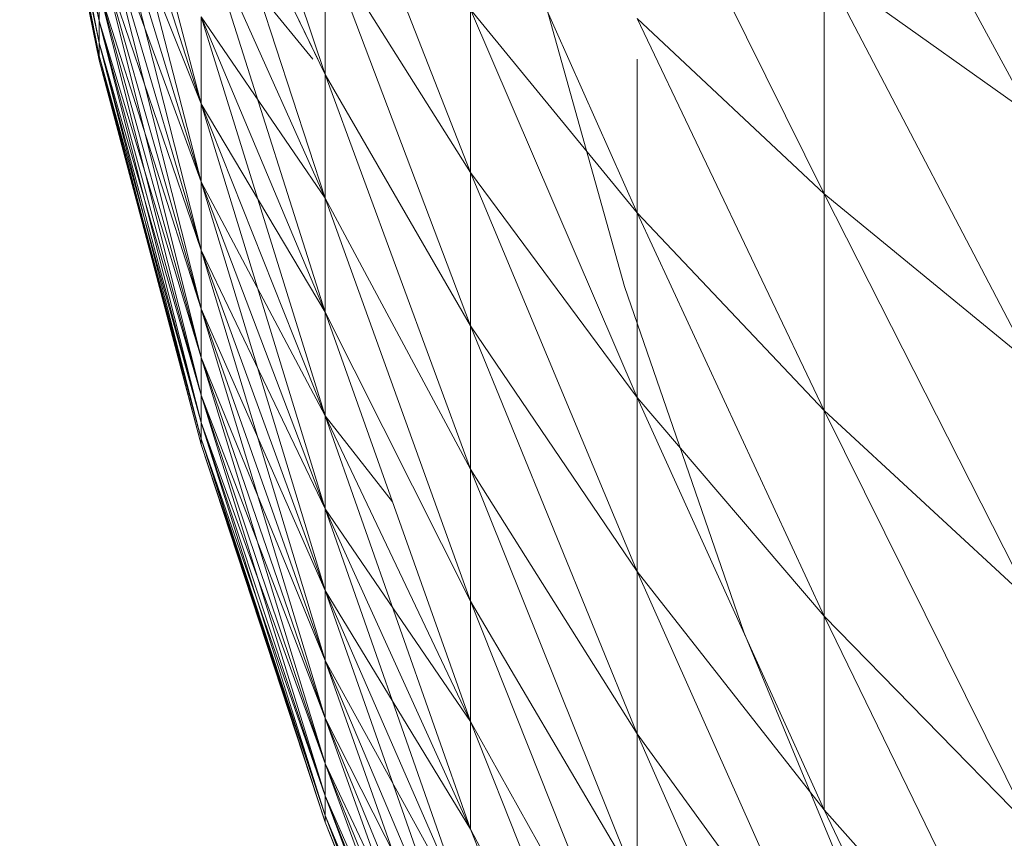
# Model space of a CAD drawing. Units: millimetres. Extents: x 1355 to 8075, y -2004 to 2748.
# Drawn here: x 2854 to 2858, y 1122 to 1126 of the extents above; entities that cross this region are included whole.
import ezdxf

# ---------------------------------------------------------------- set-up
doc = ezdxf.new("R2010")
doc.units = ezdxf.units.MM
doc.layers.add('0305', color=7, linetype='Continuous', lineweight=9)

# ---------------------------------------------------------------- blocks, each defined once
blk = doc.blocks.new('10081_DWG-435598-Level 1')
at = {"lineweight": 9}
for p, q in [((3152.58, 978.0155), (3152.948, 976.1552)), ((3152.58, 978.0155), (3152.948, 976.1552)), ((3152.58, 977.9094), (3152.948, 976.1552)), ((3152.58, 977.9094), (3152.948, 976.054)), ((3152.58, 977.9094), (3152.948, 976.1552)), ((3152.58, 977.9094), (3152.948, 976.1552)), ((3152.58, 977.9094), (3152.948, 976.054)), ((3152.58, 977.9094), (3152.948, 976.1552)), ((3152.58, 977.8332), (3152.948, 976.054)), ((3152.58, 977.8332), (3152.948, 975.993)), ((3152.58, 977.8332), (3152.948, 976.1552)), ((3152.58, 977.8332), (3152.948, 976.054)), ((3152.58, 977.8332), (3152.948, 976.054)), ((3152.58, 977.8332), (3152.948, 975.993)), ((3152.58, 977.8332), (3152.948, 976.1552)), ((3152.58, 977.8332), (3152.948, 976.054)), ((3152.58, 977.7873), (3152.948, 975.993)), ((3152.58, 977.7873), (3152.948, 975.9726)), ((3152.948, 976.054), (3152.58, 977.7873)), ((3152.58, 977.7873), (3152.948, 975.993)), ((3152.58, 977.7873), (3152.948, 975.993)), ((3152.58, 977.7873), (3152.948, 975.9726)), ((3152.948, 976.054), (3152.58, 977.7873)), ((3152.58, 977.7873), (3152.948, 975.993)), ((3152.58, 977.7719), (3152.948, 975.9726)), ((3152.58, 977.7719), (3152.948, 975.993)), ((3152.58, 977.7719), (3152.948, 975.9726)), ((3152.58, 977.7719), (3152.948, 975.993)), ((3153.9915, 975.9074), (3153.4189, 977.6077)), ((3152.948, 977.5614), (3153.4189, 975.7713)), ((3152.948, 977.5614), (3153.4189, 975.7713)), ((3157.2532, 975.7194), (3156.2972, 977.4826)), ((3152.948, 977.238), (3153.4189, 975.7713)), ((3153.4189, 975.411), (3152.948, 977.238)), ((3152.948, 977.238), (3153.4189, 975.7713)), ((3152.948, 977.238), (3153.4189, 975.7713)), ((3153.4189, 975.411), (3152.948, 977.238)), ((3152.948, 977.238), (3153.4189, 975.7713)), ((3153.9915, 977.1696), (3154.6635, 975.4541)), ((3153.4189, 977.0944), (3153.9573, 975.9784)), ((3153.4189, 977.0944), (3153.9915, 975.3362)), ((3153.4189, 977.0944), (3153.9915, 975.9074)), ((3153.4189, 977.0944), (3153.9915, 975.3362)), ((3156.2972, 975.3551), (3155.433, 977.1028)), ((3154.6635, 976.9992), (3155.433, 975.2676)), ((3152.948, 976.9484), (3153.4189, 975.411)), ((3152.948, 976.9484), (3153.4189, 975.7713)), ((3152.948, 976.9484), (3153.4189, 975.0946)), ((3152.948, 976.9484), (3153.4189, 975.411)), ((3152.948, 976.9484), (3153.4189, 975.411)), ((3152.948, 976.9484), (3153.4189, 975.7713)), ((3152.948, 976.9484), (3153.4189, 975.0946)), ((3152.948, 976.9484), (3153.4189, 975.411)), ((3152.948, 976.6939), (3153.4189, 975.411)), ((3152.948, 976.6939), (3153.4189, 975.0946)), ((3153.4189, 975.0946), (3152.948, 976.6939)), ((3153.4189, 974.8236), (3152.948, 976.6939)), ((3152.948, 976.6939), (3153.4189, 975.411)), ((3152.948, 976.6939), (3153.4189, 975.0946)), ((3153.4189, 975.0946), (3152.948, 976.6939)), ((3153.4189, 974.8236), (3152.948, 976.6939)), ((3153.4189, 976.6154), (3153.9915, 975.3362)), ((3153.4189, 976.6154), (3153.9341, 975.9784)), ((3153.9915, 974.8093), (3153.4189, 976.6154)), ((3153.4189, 976.6154), (3153.9915, 975.3362)), ((3153.4189, 976.6154), (3153.9915, 975.3362)), ((3153.4189, 976.6154), (3153.9341, 975.9784)), ((3153.9915, 974.8093), (3153.4189, 976.6154)), ((3153.4189, 976.6154), (3153.9915, 975.3362)), ((3155.3746, 974.9278), (3154.9196, 976.5565)), ((3155.3746, 974.9278), (3154.9196, 976.5565)), ((3152.948, 976.4761), (3153.4189, 974.6)), ((3152.948, 976.4761), (3153.4189, 974.8236)), ((3153.4189, 975.0946), (3152.948, 976.4761)), ((3152.948, 976.4761), (3153.4189, 974.8236)), ((3152.948, 976.4761), (3153.4189, 974.6)), ((3152.948, 976.4761), (3153.4189, 974.8236)), ((3153.4189, 975.0946), (3152.948, 976.4761)), ((3152.948, 976.4761), (3153.4189, 974.8236)), ((3153.9915, 975.9074), (3153.9915, 976.5198)), ((3154.6635, 974.7449), (3153.9915, 976.5198)), ((3153.9915, 976.5198), (3154.6635, 975.4541)), ((3157.2532, 974.5712), (3156.2972, 976.3997)), ((3157.2532, 975.7194), (3156.2972, 976.3997)), ((3156.2972, 976.3997), (3156.2972, 975.3551)), ((3152.948, 976.2962), (3153.4189, 974.6)), ((3152.948, 976.2962), (3152.948, 976.1552)), ((3152.948, 976.2962), (3153.4189, 974.4247)), ((3152.948, 976.2962), (3153.4189, 974.8236)), ((3152.948, 976.2962), (3153.4189, 974.6)), ((3152.948, 976.2962), (3152.948, 976.1552)), ((3152.948, 976.2962), (3153.4189, 974.6)), ((3152.948, 976.2962), (3152.948, 976.1552)), ((3152.948, 976.2962), (3153.4189, 974.4247)), ((3152.948, 976.2962), (3153.4189, 974.8236)), ((3152.948, 976.2962), (3153.4189, 974.6)), ((3152.948, 976.2962), (3152.948, 976.1552)), ((3154.6635, 976.2069), (3155.433, 975.2676)), ((3154.6635, 976.2069), (3154.6635, 975.4541)), ((3154.6635, 976.2069), (3155.433, 974.4144)), ((3153.4189, 975.7713), (3153.4189, 976.1736)), ((3153.4189, 976.1736), (3153.9915, 974.8093)), ((3153.4189, 976.1736), (3153.9915, 975.3362)), ((3153.4189, 975.7713), (3153.4189, 976.1736)), ((3153.4189, 976.1736), (3153.9915, 974.3296)), ((3153.4189, 976.1736), (3153.9915, 974.8093)), ((3153.4189, 975.7713), (3153.4189, 976.1736)), ((3153.4189, 976.1736), (3153.9915, 974.8093)), ((3153.4189, 976.1736), (3153.9915, 975.3362)), ((3153.4189, 975.7713), (3153.4189, 976.1736)), ((3153.4189, 976.1736), (3153.9915, 974.3296)), ((3153.4189, 976.1736), (3153.9915, 974.8093)), ((3155.433, 976.1653), (3156.2972, 974.3548)), ((3155.433, 976.1653), (3156.2972, 975.3551)), ((3152.948, 976.1552), (3153.4189, 974.4247)), ((3152.948, 976.1552), (3152.948, 976.054)), ((3152.948, 976.1552), (3153.4189, 974.2987)), ((3153.4189, 974.6), (3152.948, 976.1552)), ((3152.948, 976.1552), (3152.948, 976.054)), ((3152.948, 976.1552), (3153.4189, 974.4247)), ((3152.948, 976.1552), (3153.4189, 974.4247)), ((3152.948, 976.1552), (3152.948, 976.054)), ((3152.948, 976.1552), (3153.4189, 974.2987)), ((3153.4189, 974.6), (3152.948, 976.1552)), ((3152.948, 976.1552), (3152.948, 976.054)), ((3152.948, 976.1552), (3153.4189, 974.4247)), ((3152.948, 976.054), (3153.4189, 974.2987)), ((3152.948, 976.054), (3152.948, 975.993)), ((3152.948, 976.054), (3153.4189, 974.2229)), ((3152.948, 976.054), (3153.4189, 974.4247)), ((3152.948, 976.054), (3153.4189, 974.2987)), ((3152.948, 976.054), (3152.948, 975.993)), ((3152.948, 976.054), (3153.4189, 974.2987)), ((3152.948, 976.054), (3152.948, 975.993)), ((3152.948, 976.054), (3153.4189, 974.2229)), ((3152.948, 976.054), (3153.4189, 974.4247)), ((3152.948, 976.054), (3153.4189, 974.2987)), ((3152.948, 976.054), (3152.948, 975.993)), ((3152.948, 975.993), (3153.4189, 974.2229)), ((3152.948, 975.993), (3152.948, 975.9726)), ((3152.948, 975.993), (3153.4189, 974.1977)), ((3152.948, 975.9726), (3152.948, 975.993)), ((3153.4189, 974.2987), (3152.948, 975.993)), ((3152.948, 975.993), (3153.4189, 974.2229)), ((3152.948, 975.993), (3153.4189, 974.2229)), ((3152.948, 975.993), (3152.948, 975.9726)), ((3152.948, 975.993), (3153.4189, 974.1977)), ((3152.948, 975.9726), (3152.948, 975.993)), ((3153.4189, 974.2987), (3152.948, 975.993)), ((3152.948, 975.993), (3153.4189, 974.2229)), ((3155.433, 975.9784), (3155.433, 975.2676)), ((3152.948, 975.9726), (3153.4189, 974.1977)), ((3152.948, 975.9726), (3153.4189, 974.2229)), ((3152.948, 975.9726), (3153.4189, 974.1977)), ((3152.948, 975.9726), (3153.4189, 974.2229)), ((3153.9915, 975.3362), (3153.9915, 975.9074)), ((3153.9915, 975.9074), (3154.6635, 974.0833)), ((3153.9915, 975.9074), (3154.6635, 974.7449)), ((3153.4189, 975.411), (3153.4189, 975.7713)), ((3153.4189, 975.7713), (3153.9915, 974.3296)), ((3153.4189, 975.7713), (3153.9915, 974.8093)), ((3153.4189, 975.411), (3153.4189, 975.7713)), ((3153.9915, 973.8999), (3153.4189, 975.7713)), ((3153.4189, 975.7713), (3153.9915, 974.3296)), ((3153.4189, 975.411), (3153.4189, 975.7713)), ((3153.4189, 975.7713), (3153.9915, 974.3296)), ((3153.4189, 975.7713), (3153.9915, 974.8093)), ((3153.4189, 975.411), (3153.4189, 975.7713)), ((3153.9915, 973.8999), (3153.4189, 975.7713)), ((3153.4189, 975.7713), (3153.9915, 974.3296)), ((3154.6635, 974.7449), (3154.6635, 975.4541)), ((3155.433, 973.6107), (3154.6635, 975.4541)), ((3154.6635, 975.4541), (3155.433, 974.4144)), ((3153.4189, 975.411), (3153.9915, 974.3296)), ((3153.4189, 975.411), (3153.4189, 975.0946)), ((3153.4189, 975.411), (3153.9915, 973.8999)), ((3153.4189, 975.0946), (3153.4189, 975.411)), ((3153.4189, 975.411), (3153.9915, 973.5223)), ((3153.4189, 975.411), (3153.9915, 973.8999)), ((3153.4189, 975.411), (3153.9915, 974.3296)), ((3153.4189, 975.411), (3153.4189, 975.0946)), ((3153.4189, 975.411), (3153.9915, 973.8999)), ((3153.4189, 975.0946), (3153.4189, 975.411)), ((3153.4189, 975.411), (3153.9915, 973.5223)), ((3153.4189, 975.411), (3153.9915, 973.8999)), ((3157.2532, 973.4715), (3156.2972, 975.3551)), ((3157.2532, 974.5712), (3156.2972, 975.3551)), ((3156.2972, 974.3548), (3156.2972, 975.3551)), ((3153.9915, 974.8093), (3153.9915, 975.3362)), ((3154.6635, 973.4731), (3153.9915, 975.3362)), ((3153.9915, 975.3362), (3154.6635, 974.0833)), ((3155.433, 975.2676), (3156.2972, 974.3548)), ((3155.433, 975.2676), (3155.433, 974.4144)), ((3155.433, 975.2676), (3156.2972, 973.404)), ((3153.9915, 973.1993), (3153.4189, 975.0946)), ((3153.4189, 975.0946), (3153.9915, 973.5223)), ((3153.4189, 975.0946), (3153.4189, 974.8236)), ((3153.4189, 975.0946), (3153.9915, 973.8999)), ((3153.4189, 975.0946), (3153.9915, 973.5223)), ((3153.4189, 975.0946), (3153.4189, 974.8236)), ((3153.9915, 973.1993), (3153.4189, 975.0946)), ((3153.4189, 975.0946), (3153.9915, 973.5223)), ((3153.4189, 975.0946), (3153.4189, 974.8236)), ((3153.4189, 975.0946), (3153.9915, 973.8999)), ((3153.4189, 975.0946), (3153.9915, 973.5223)), ((3153.4189, 975.0946), (3153.4189, 974.8236)), ((3155.9271, 973.3297), (3155.3746, 974.9278)), ((3155.9271, 973.3297), (3155.3746, 974.9278)), ((3153.4189, 974.6), (3153.4189, 974.8236)), ((3153.9915, 973.1993), (3153.4189, 974.8236)), ((3153.9915, 973.5223), (3153.4189, 974.8236)), ((3153.4189, 974.8236), (3153.4189, 974.6)), ((3153.4189, 974.8236), (3153.9915, 973.1993)), ((3153.9915, 972.9325), (3153.4189, 974.8236)), ((3153.4189, 974.6), (3153.4189, 974.8236)), ((3153.9915, 973.1993), (3153.4189, 974.8236)), ((3153.9915, 973.5223), (3153.4189, 974.8236)), ((3153.4189, 974.8236), (3153.4189, 974.6)), ((3153.4189, 974.8236), (3153.9915, 973.1993)), ((3153.9915, 972.9325), (3153.4189, 974.8236)), ((3153.9915, 974.3296), (3153.9915, 974.8093)), ((3153.9915, 974.3296), (3153.9915, 974.8093)), ((3153.9915, 974.8093), (3154.6635, 972.9175)), ((3153.9915, 974.8093), (3154.6635, 973.4731)), ((3153.9915, 974.3296), (3153.9915, 974.8093)), ((3153.9915, 974.3296), (3153.9915, 974.8093)), ((3154.6635, 974.0833), (3154.6635, 974.7449)), ((3154.6635, 974.7449), (3155.433, 972.861)), ((3154.6635, 974.7449), (3155.433, 973.6107)), ((3153.4189, 974.6), (3153.4189, 974.4247)), ((3153.4189, 974.6), (3153.9915, 972.7235)), ((3153.4189, 974.6), (3153.9915, 972.9325)), ((3153.4189, 974.6), (3153.9915, 973.1993)), ((3153.4189, 974.6), (3153.9915, 972.9325)), ((3153.4189, 974.6), (3153.4189, 974.4247)), ((3153.4189, 974.6), (3153.4189, 974.4247)), ((3153.4189, 974.6), (3153.9915, 972.7235)), ((3153.4189, 974.6), (3153.9915, 972.9325)), ((3153.4189, 974.6), (3153.9915, 973.1993)), ((3153.4189, 974.6), (3153.9915, 972.9325)), ((3153.4189, 974.6), (3153.4189, 974.4247)), ((3153.4189, 974.4247), (3153.9915, 972.7235)), ((3153.4189, 974.4247), (3153.4189, 974.2987)), ((3153.4189, 974.4247), (3153.9915, 972.5733)), ((3153.9915, 972.9325), (3153.4189, 974.4247)), ((3153.4189, 974.4247), (3153.4189, 974.2987)), ((3153.4189, 974.4247), (3153.9915, 972.7235)), ((3153.4189, 974.4247), (3153.9915, 972.7235)), ((3153.4189, 974.4247), (3153.4189, 974.2987)), ((3153.4189, 974.4247), (3153.9915, 972.5733)), ((3153.9915, 972.9325), (3153.4189, 974.4247)), ((3153.4189, 974.4247), (3153.4189, 974.2987)), ((3153.4189, 974.4247), (3153.9915, 972.7235)), ((3155.433, 973.6107), (3155.433, 974.4144)), ((3156.2972, 972.5085), (3155.433, 974.4144)), ((3155.433, 974.4144), (3156.2972, 973.404)), ((3157.2532, 973.4715), (3156.2972, 974.3548)), ((3156.2972, 974.3548), (3156.2972, 973.404)), ((3156.2972, 974.3548), (3157.2532, 972.4265)), ((3153.4189, 974.2987), (3153.9915, 972.5733)), ((3153.4189, 974.2987), (3153.4189, 974.2229)), ((3153.4189, 974.2987), (3153.9915, 972.4828)), ((3153.4189, 974.2987), (3153.9915, 972.7235)), ((3153.4189, 974.2987), (3153.9915, 972.5733)), ((3153.4189, 974.2987), (3153.4189, 974.2229)), ((3153.4189, 974.2987), (3153.9915, 972.5733)), ((3153.4189, 974.2987), (3153.4189, 974.2229)), ((3153.4189, 974.2987), (3153.9915, 972.4828)), ((3153.4189, 974.2987), (3153.9915, 972.7235)), ((3153.4189, 974.2987), (3153.9915, 972.5733)), ((3153.4189, 974.2987), (3153.4189, 974.2229)), ((3153.9915, 974.3296), (3154.3029, 973.9327)), ((3153.9915, 974.3296), (3153.9915, 973.8999)), ((3153.9915, 974.3296), (3154.6635, 972.9175)), ((3153.9915, 973.8999), (3153.9915, 974.3296)), ((3154.6635, 972.4196), (3153.9915, 974.3296)), ((3153.9915, 974.3296), (3154.6635, 972.9175)), ((3153.9915, 974.3296), (3153.9915, 973.8999)), ((3153.9915, 973.8999), (3153.9915, 974.3296)), ((3154.6635, 972.4196), (3153.9915, 974.3296)), ((3153.4189, 974.2229), (3153.9915, 972.4828)), ((3153.4189, 974.2229), (3153.4189, 974.1977)), ((3153.4189, 974.2229), (3153.9915, 972.4526)), ((3153.4189, 974.1977), (3153.4189, 974.2229)), ((3153.9915, 972.5733), (3153.4189, 974.2229)), ((3153.4189, 974.2229), (3153.9915, 972.4828)), ((3153.4189, 974.2229), (3153.9915, 972.4828)), ((3153.4189, 974.2229), (3153.4189, 974.1977)), ((3153.4189, 974.2229), (3153.9915, 972.4526)), ((3153.4189, 974.1977), (3153.4189, 974.2229)), ((3153.9915, 972.5733), (3153.4189, 974.2229)), ((3153.4189, 974.2229), (3153.9915, 972.4828)), ((3153.4189, 974.1977), (3153.9915, 972.4526)), ((3153.4189, 974.1977), (3153.9915, 972.4828)), ((3153.4189, 974.1977), (3153.9915, 972.4526)), ((3153.4189, 974.1977), (3153.9915, 972.4828)), ((3154.6635, 973.4731), (3154.6635, 974.0833)), ((3155.433, 972.1693), (3154.6635, 974.0833)), ((3154.6635, 974.0833), (3155.433, 972.861)), ((3153.9915, 973.5223), (3153.9915, 973.8999)), ((3153.9915, 973.8999), (3154.6635, 971.9825)), ((3153.9915, 973.8999), (3154.6635, 972.4196)), ((3153.9915, 973.8999), (3153.9915, 973.5223)), ((3153.9915, 973.8999), (3154.6635, 972.4196)), ((3153.9915, 973.8999), (3154.6635, 972.9175)), ((3153.9915, 973.5223), (3153.9915, 973.8999)), ((3153.9915, 973.8999), (3154.6635, 971.9825)), ((3153.9915, 973.8999), (3154.6635, 972.4196)), ((3153.9915, 973.8999), (3153.9915, 973.5223)), ((3153.9915, 973.8999), (3154.6635, 972.4196)), ((3153.9915, 973.8999), (3154.6635, 972.9175)), ((3155.433, 972.861), (3155.433, 973.6107)), ((3155.433, 973.6107), (3156.2972, 971.673)), ((3155.433, 973.6107), (3156.2972, 972.5085)), ((3153.9915, 973.1993), (3153.9915, 973.5223)), ((3154.6635, 971.6084), (3153.9915, 973.5223)), ((3153.9915, 973.5223), (3154.6635, 971.9825)), ((3153.9915, 973.5223), (3154.6635, 972.4196)), ((3153.9915, 973.5223), (3154.6635, 971.9825)), ((3153.9915, 973.5223), (3153.9915, 973.1993)), ((3153.9915, 973.1993), (3153.9915, 973.5223)), ((3154.6635, 971.6084), (3153.9915, 973.5223)), ((3153.9915, 973.5223), (3154.6635, 971.9825)), ((3153.9915, 973.5223), (3154.6635, 972.4196)), ((3153.9915, 973.5223), (3154.6635, 971.9825)), ((3153.9915, 973.5223), (3153.9915, 973.1993)), ((3154.6635, 972.9175), (3154.6635, 973.4731)), ((3154.6635, 973.4731), (3155.433, 971.5397)), ((3154.6635, 973.4731), (3155.334, 972.3371)), ((3156.2972, 972.5085), (3156.2972, 973.404)), ((3157.2532, 971.442), (3156.2972, 973.404)), ((3156.2972, 973.404), (3157.2532, 972.4265)), ((3155.9271, 973.3297), (3156.5753, 971.7678)), ((3155.9271, 973.3297), (3156.5753, 971.7678)), ((3153.9915, 973.1993), (3154.6635, 971.2993)), ((3153.9915, 973.1993), (3154.6635, 971.6084)), ((3153.9915, 973.1993), (3153.9915, 972.9325)), ((3154.6635, 971.9825), (3153.9915, 973.1993)), ((3153.9915, 973.1993), (3153.9915, 972.9325)), ((3153.9915, 973.1993), (3154.6635, 971.6084)), ((3153.9915, 973.1993), (3154.6635, 971.2993)), ((3153.9915, 973.1993), (3154.6635, 971.6084)), ((3153.9915, 973.1993), (3153.9915, 972.9325)), ((3154.6635, 971.9825), (3153.9915, 973.1993)), ((3153.9915, 973.1993), (3153.9915, 972.9325)), ((3153.9915, 973.1993), (3154.6635, 971.6084)), ((3153.9915, 972.7235), (3153.9915, 972.9325)), ((3154.6635, 971.2993), (3153.9915, 972.9325)), ((3153.9915, 972.9325), (3154.6635, 971.6084)), ((3153.9915, 972.9325), (3154.6635, 971.2993)), ((3153.9915, 972.9325), (3153.9915, 972.7235)), ((3154.6635, 971.0572), (3153.9915, 972.9325)), ((3153.9915, 972.7235), (3153.9915, 972.9325)), ((3154.6635, 971.2993), (3153.9915, 972.9325)), ((3153.9915, 972.9325), (3154.6635, 971.6084)), ((3153.9915, 972.9325), (3154.6635, 971.2993)), ((3153.9915, 972.9325), (3153.9915, 972.7235)), ((3154.6635, 971.0572), (3153.9915, 972.9325)), ((3154.6635, 972.4196), (3154.6635, 972.9175)), ((3155.433, 970.9755), (3154.6635, 972.9175)), ((3154.6635, 972.9175), (3155.433, 971.5397)), ((3155.433, 972.1693), (3155.433, 972.861)), ((3156.2972, 970.9024), (3155.433, 972.861)), ((3155.433, 972.861), (3156.2972, 971.673)), ((3153.9915, 972.7235), (3153.9915, 972.5733)), ((3153.9915, 972.7235), (3154.6635, 970.8832)), ((3153.9915, 972.7235), (3154.6635, 971.0572)), ((3154.6635, 971.2993), (3153.9915, 972.7235)), ((3153.9915, 972.7235), (3153.9915, 972.5733)), ((3153.9915, 972.7235), (3154.6635, 971.0572)), ((3153.9915, 972.7235), (3153.9915, 972.5733)), ((3153.9915, 972.7235), (3154.6635, 970.8832)), ((3153.9915, 972.7235), (3154.6635, 971.0572)), ((3154.6635, 971.2993), (3153.9915, 972.7235)), ((3153.9915, 972.7235), (3153.9915, 972.5733)), ((3153.9915, 972.7235), (3154.6635, 971.0572)), ((3153.9915, 972.5733), (3154.6635, 970.8832)), ((3153.9915, 972.5733), (3153.9915, 972.4828)), ((3153.9915, 972.5733), (3154.6635, 970.7785)), ((3153.9915, 972.5733), (3154.6635, 971.0572)), ((3153.9915, 972.5733), (3154.6635, 970.8832)), ((3153.9915, 972.5733), (3153.9915, 972.4828)), ((3153.9915, 972.5733), (3154.6635, 970.8832)), ((3153.9915, 972.5733), (3153.9915, 972.4828)), ((3153.9915, 972.5733), (3154.6635, 970.7785)), ((3153.9915, 972.5733), (3154.6635, 971.0572)), ((3153.9915, 972.5733), (3154.6635, 970.8832)), ((3153.9915, 972.5733), (3153.9915, 972.4828)), ((3153.9915, 972.4828), (3154.6635, 970.7785)), ((3153.9915, 972.4828), (3153.9915, 972.4526)), ((3153.9915, 972.4828), (3154.6635, 970.7434)), ((3153.9915, 972.4526), (3153.9915, 972.4828)), ((3154.6635, 970.8832), (3153.9915, 972.4828)), ((3153.9915, 972.4828), (3154.6635, 970.7785)), ((3153.9915, 972.4828), (3154.6635, 970.7785)), ((3153.9915, 972.4828), (3153.9915, 972.4526)), ((3153.9915, 972.4828), (3154.6635, 970.7434)), ((3153.9915, 972.4526), (3153.9915, 972.4828)), ((3154.6635, 970.8832), (3153.9915, 972.4828)), ((3153.9915, 972.4828), (3154.6635, 970.7785)), ((3156.2972, 972.5085), (3157.2532, 970.5236)), ((3156.2972, 972.5085), (3157.2532, 971.442)), ((3153.9915, 972.4526), (3154.6635, 970.7434)), ((3153.9915, 972.4526), (3154.6635, 970.7785)), ((3153.9915, 972.4526), (3154.6635, 970.7434)), ((3153.9915, 972.4526), (3154.6635, 970.7785)), ((3154.6635, 972.4196), (3155.433, 970.48)), ((3154.6635, 972.4196), (3155.433, 970.9755))]:
    blk.add_line(p, q, dxfattribs=at)

msp = doc.modelspace()

# ---------------------------------------------------------------- block references
at = {"layer": '0305'}
msp.add_blockref('10081_DWG-435598-Level 1', (-299, 150), dxfattribs=at)

doc.saveas('drawing.dxf')
